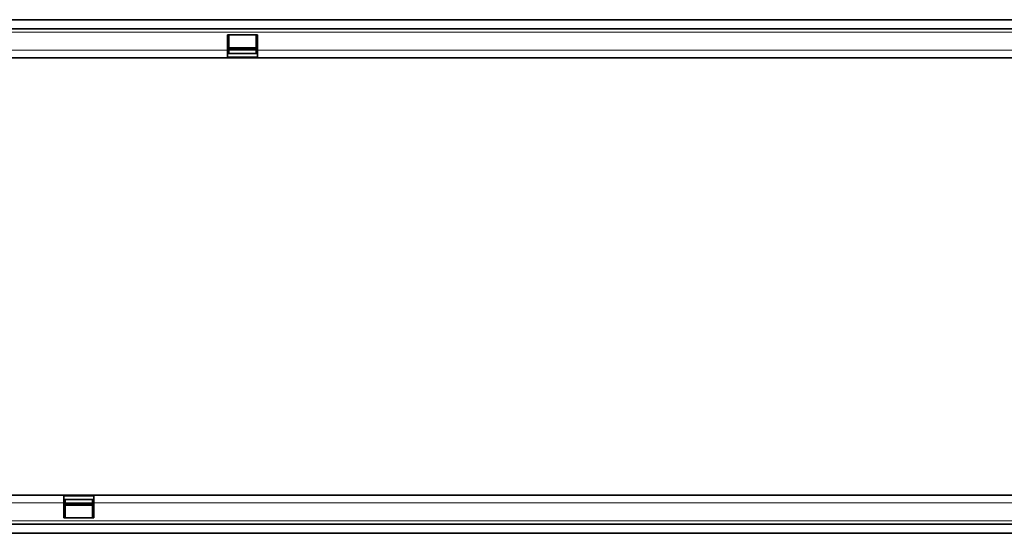
# Model space of a CAD drawing. Units: millimetres. Extents: x -595 to 1184, y -443 to 838.
# Drawn here: x 291 to 741, y 59 to 294 of the extents above; entities that cross this region are included whole.
import ezdxf

# ---------------------------------------------------------------- set-up
doc = ezdxf.new("R2010")
doc.units = ezdxf.units.MM
doc.linetypes.add('SLD-Durchgehend', pattern=[0])
doc.layers.add('133702', color=7, linetype='Continuous', lineweight=25)
doc.layers.add('TANGENT_EDGES', color=4, linetype='Continuous', lineweight=25)

# ---------------------------------------------------------------- blocks, each defined once
blk = doc.blocks.new('1042647-M_C_TOP VIEW')
at = {"layer": '133702', "linetype": 'SLD-Durchgehend', "lineweight": 35}
for p, q in [((872.62, 853.88), (1872.62, 853.88)), ((872.62, 849.63), (1872.62, 849.63)), ((1166.92, 846.88), (1153.22, 846.88)), ((1153.22, 846.88), (1153.22, 839.88)), ((1153.82, 846.88), (1153.82, 839.88)), ((1166.32, 839.88), (1166.32, 846.88)), ((1166.92, 839.88), (1166.92, 846.88)), ((1153.22, 839.88), (1153.22, 836.38)), ((1153.22, 838.38), (1153.82, 838.38)), ((1166.92, 838.35), (1153.22, 838.35)), ((1153.82, 840.94), (1166.32, 840.94)), ((1166.32, 840.08), (1153.82, 840.08)), ((1153.82, 839.88), (1153.82, 838.38)), ((1166.32, 838.38), (1166.32, 839.88)), ((1166.32, 838.38), (1166.92, 838.38)), ((1166.92, 836.38), (1166.92, 839.88)), ((872.62, 836.38), (1153.22, 836.38)), ((1153.22, 836.38), (1166.92, 836.38)), ((1166.92, 836.38), (1653.22, 836.38)), ((1078.32, 636.38), (872.62, 636.38)), ((1078.32, 636.38), (1078.32, 632.88)), ((1092.02, 636.38), (1078.32, 636.38)), ((1578.32, 636.38), (1092.02, 636.38)), ((1092.02, 632.88), (1092.02, 636.38)), ((1078.32, 634.41), (1092.02, 634.41)), ((1078.92, 634.38), (1078.32, 634.38)), ((1078.32, 632.88), (1078.32, 625.88)), ((1078.92, 634.38), (1078.92, 632.88)), ((1078.92, 632.88), (1078.92, 625.88)), ((1078.92, 632.68), (1091.42, 632.68)), ((1091.42, 631.82), (1078.92, 631.82)), ((1092.02, 634.38), (1091.42, 634.38)), ((1091.42, 632.88), (1091.42, 634.38)), ((1091.42, 625.88), (1091.42, 632.88)), ((1092.02, 625.88), (1092.02, 632.88)), ((1872.62, 623.13), (872.62, 623.13)), ((1078.32, 625.88), (1092.02, 625.88)), ((1872.62, 618.88), (872.62, 618.88))]:
    blk.add_line(p, q, dxfattribs=at)
at = {"layer": 'TANGENT_EDGES', "linetype": 'SLD-Durchgehend', "lineweight": 18}
for p, q in [((872.62, 848.13), (1872.62, 848.13)), ((872.62, 839.88), (1153.22, 839.88)), ((1153.22, 839.88), (1153.82, 839.88)), ((1153.82, 840.51), (1166.32, 840.51)), ((1166.32, 839.88), (1166.92, 839.88)), ((1166.92, 839.88), (1653.22, 839.88)), ((1153.22, 836.85), (1166.92, 836.85)), ((1092.02, 635.91), (1078.32, 635.91)), ((1078.32, 632.88), (872.62, 632.88)), ((1078.92, 632.88), (1078.32, 632.88)), ((1091.42, 632.25), (1078.92, 632.25)), ((1092.02, 632.88), (1091.42, 632.88)), ((1578.32, 632.88), (1092.02, 632.88)), ((1872.62, 624.63), (872.62, 624.63))]:
    blk.add_line(p, q, dxfattribs=at)

msp = doc.modelspace()

# ---------------------------------------------------------------- block references
at = {"layer": '133702'}
msp.add_blockref('1042647-M_C_TOP VIEW', (-767.36, -559.49), dxfattribs=at)

doc.saveas('drawing.dxf')
